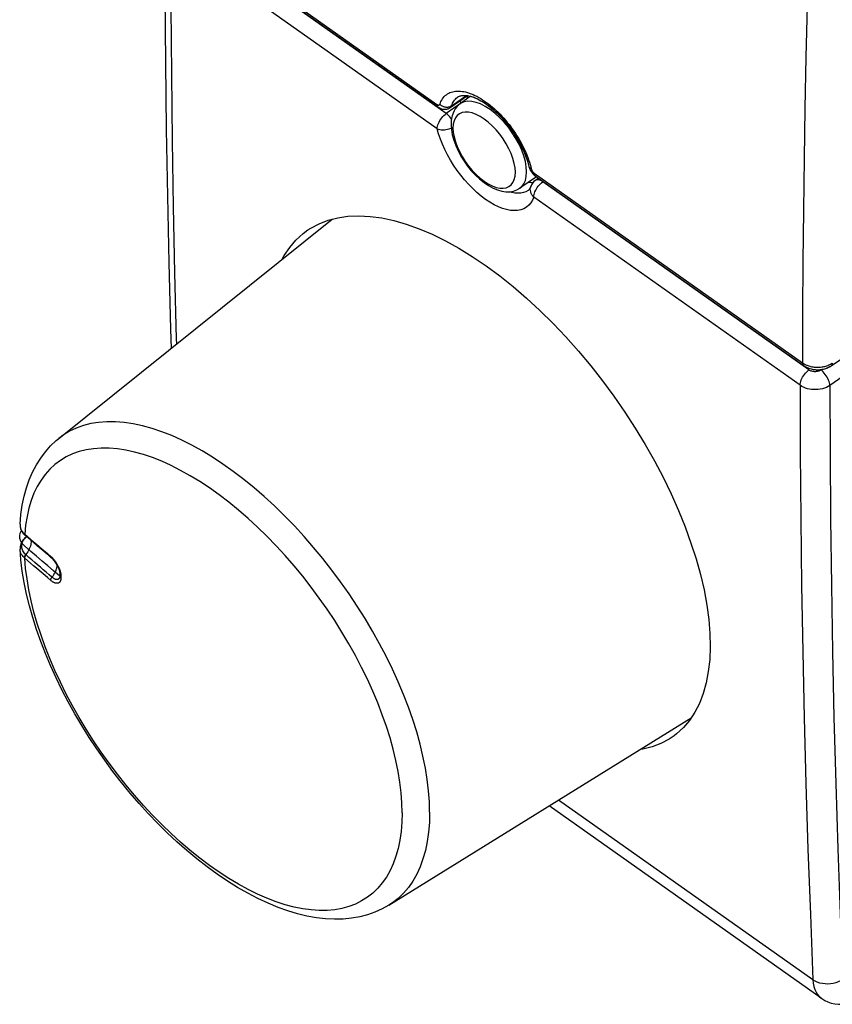
# Model space of a CAD drawing. Units: millimetres. Extents: x -27.4 to 27.4, y -32.2 to 32.2.
# Drawn here: x -27.4 to -8.3, y -32.2 to -9 of the extents above; entities that cross this region are included whole.
import ezdxf

# ---------------------------------------------------------------- set-up
doc = ezdxf.new("R2010")
doc.units = ezdxf.units.MM
doc.header["$LTSCALE"] = 16.335
doc.layers.get('0').update_dxf_attribs({"linetype": 'CONTINUOUS'})
for name, color, linetype in [('ASSI', 7, 'CONTINUOUS'), ('DRAFT', 7, 'CONTINUOUS'), ('RACCORDO', 7, 'CONTINUOUS')]:
    doc.layers.add(name, color=color, linetype=linetype)

msp = doc.modelspace()

# ---------------------------------------------------------------- linework, layer by layer
at = {"color": 7, "linetype": 'CONTINUOUS'}
for p, q in [((-17.251, -11.058), (-16.842, -10.776)), ((-26.469, -18.853), (-20.027, -13.686)), ((-27.381, -20.869), (-27.381, -20.869)), ((-27.267, -21.13), (-27.258, -21.138)), ((-27.267, -21.13), (-27.267, -21.13)), ((-27.227, -21.164), (-27.241, -21.175)), ((-27.381, -21.462), (-27.381, -21.462)), ((-11.356, -22.061), (-11.272, -22.423)), ((-18.694, -29.849), (-11.573, -25.433))]:
    msp.add_line(p, q, dxfattribs=at)
at = {"color": 250, "linetype": 'CONTINUOUS'}
for p, q in [((-27.279, -21.098), (-27.276, -21.101)), ((-27.276, -21.101), (-27.273, -21.104)), ((-27.273, -21.104), (-27.27, -21.107)), ((-27.27, -21.107), (-27.132, -21.226)), ((-27.26, -21.136), (-27.258, -21.138)), ((-27.24, -21.181), (-27.225, -21.168)), ((-27.223, -21.168), (-27.225, -21.168)), ((-27.132, -21.791), (-27.271, -21.67)), ((-26.417, -22.115), (-26.417, -22.119))]:
    msp.add_line(p, q, dxfattribs=at)
at = {"color": 7, "linetype": 'CONTINUOUS'}
for points in [[(-20.601, -13.941), (-20.535, -13.899), (-20.338, -13.794), (-20.126, -13.712), (-19.899, -13.654), (-19.658, -13.619), (-19.403, -13.608), (-19.138, -13.621), (-18.863, -13.658), (-18.577, -13.719), (-18.284, -13.803), (-17.983, -13.911), (-17.675, -14.042), (-17.362, -14.195), (-17.048, -14.37), (-16.729, -14.565), (-16.407, -14.783)], [(-21.204, -14.631), (-21.158, -14.542), (-21.03, -14.35), (-20.882, -14.178), (-20.717, -14.027), (-20.601, -13.941)], [(-16.407, -14.783), (-16.085, -15.021), (-15.767, -15.275), (-15.451, -15.547), (-15.138, -15.836), (-14.828, -16.142), (-14.525, -16.461), (-14.23, -16.793), (-13.941, -17.138), (-13.663, -17.493), (-13.394, -17.857), (-13.135, -18.231), (-12.89, -18.61), (-12.658, -18.993), (-12.439, -19.38), (-12.235, -19.768), (-12.047, -20.158), (-11.873, -20.549), (-11.717, -20.935), (-11.579, -21.316), (-11.458, -21.692), (-11.356, -22.061)], [(-27.381, -20.869), (-27.361, -20.645), (-27.329, -20.425), (-27.285, -20.215), (-27.229, -20.014), (-27.163, -19.824), (-27.085, -19.644), (-26.995, -19.474), (-26.895, -19.314), (-26.783, -19.165), (-26.661, -19.027), (-26.528, -18.902), (-26.47, -18.854)], [(-27.381, -20.869), (-27.382, -20.882), (-27.381, -20.912), (-27.376, -20.942), (-27.369, -20.971), (-27.359, -21), (-27.346, -21.028), (-27.33, -21.056), (-27.312, -21.082), (-27.29, -21.107), (-27.267, -21.13)], [(-27.279, -21.383), (-27.328, -21.331), (-27.364, -21.272), (-27.385, -21.209), (-27.39, -21.145), (-27.378, -21.083), (-27.35, -21.021)], [(-27.241, -21.175), (-27.268, -21.198), (-27.293, -21.223), (-27.315, -21.25), (-27.334, -21.278), (-27.35, -21.307), (-27.362, -21.337), (-27.372, -21.368), (-27.378, -21.399), (-27.381, -21.431), (-27.381, -21.461)], [(-26.647, -21.663), (-26.715, -21.605), (-26.784, -21.547), (-26.852, -21.488), (-26.92, -21.43), (-26.988, -21.372), (-27.055, -21.314), (-27.123, -21.255), (-27.19, -21.196), (-27.258, -21.138)], [(-18.693, -29.848), (-18.854, -29.938), (-19.022, -30.014), (-19.197, -30.076), (-19.381, -30.123), (-19.573, -30.157), (-19.771, -30.176), (-19.976, -30.18), (-20.187, -30.17), (-20.403, -30.145), (-20.623, -30.105), (-20.847, -30.051), (-21.074, -29.983), (-21.305, -29.9), (-21.54, -29.804), (-21.777, -29.693), (-22.016, -29.569), (-22.256, -29.431), (-22.498, -29.281), (-22.739, -29.118), (-22.978, -28.944), (-23.216, -28.759), (-23.452, -28.564), (-23.685, -28.359), (-23.914, -28.144), (-24.14, -27.921), (-24.361, -27.69), (-24.577, -27.452), (-24.788, -27.206), (-24.994, -26.955), (-25.194, -26.697), (-25.387, -26.434), (-25.574, -26.167), (-25.754, -25.895), (-25.926, -25.619), (-26.09, -25.34), (-26.247, -25.059), (-26.395, -24.775), (-26.534, -24.49), (-26.664, -24.205), (-26.784, -23.919), (-26.893, -23.636), (-26.993, -23.354), (-27.082, -23.073), (-27.16, -22.795), (-27.227, -22.519), (-27.283, -22.247), (-27.328, -21.978), (-27.361, -21.713), (-27.381, -21.462)], [(-26.453, -22.088), (-26.593, -21.971), (-26.728, -21.857), (-26.862, -21.743), (-26.995, -21.629), (-27.128, -21.514), (-27.279, -21.383)], [(-26.647, -21.663), (-26.642, -21.667), (-26.626, -21.681), (-26.61, -21.698), (-26.593, -21.717), (-26.576, -21.737), (-26.56, -21.758), (-26.544, -21.78), (-26.529, -21.803), (-26.515, -21.827), (-26.502, -21.852), (-26.49, -21.876), (-26.479, -21.9), (-26.47, -21.924), (-26.462, -21.946), (-26.455, -21.968), (-26.45, -21.989), (-26.446, -22.008), (-26.443, -22.026), (-26.442, -22.042), (-26.441, -22.058), (-26.44, -22.073)], [(-26.44, -22.074), (-26.44, -22.077), (-26.441, -22.092), (-26.442, -22.105), (-26.444, -22.115), (-26.445, -22.121)], [(-11.272, -22.423), (-11.207, -22.777), (-11.16, -23.119), (-11.134, -23.446), (-11.127, -23.761), (-11.139, -24.06), (-11.171, -24.345), (-11.222, -24.614), (-11.292, -24.864), (-11.381, -25.094), (-11.488, -25.305)], [(-11.488, -25.305), (-11.613, -25.495), (-11.757, -25.664), (-11.918, -25.812), (-11.974, -25.856)], [(-11.974, -25.856), (-12.095, -25.937), (-12.287, -26.039), (-12.495, -26.117), (-12.717, -26.172), (-12.777, -26.18)]]:
    msp.add_lwpolyline(points, dxfattribs=at)
at = {"color": 250, "linetype": 'CONTINUOUS'}
for points in [[(-17.735, -27.66), (-17.741, -27.411), (-17.76, -27.154), (-17.791, -26.889), (-17.835, -26.617), (-17.891, -26.339), (-17.959, -26.056), (-18.039, -25.768), (-18.131, -25.477), (-18.235, -25.182), (-18.35, -24.884), (-18.475, -24.586), (-18.612, -24.286), (-18.758, -23.986), (-18.915, -23.688), (-19.081, -23.39), (-19.256, -23.096), (-19.439, -22.804), (-19.631, -22.516), (-19.83, -22.233), (-20.036, -21.956), (-20.248, -21.684), (-20.467, -21.42), (-20.691, -21.163), (-20.92, -20.914), (-21.153, -20.674), (-21.389, -20.444), (-21.628, -20.224), (-21.87, -20.014), (-22.113, -19.816), (-22.358, -19.63), (-22.602, -19.456), (-22.847, -19.295), (-23.09, -19.147), (-23.332, -19.012), (-23.572, -18.892), (-23.809, -18.786), (-24.042, -18.694), (-24.272, -18.617), (-24.496, -18.555), (-24.716, -18.508), (-24.929, -18.477), (-25.137, -18.46), (-25.337, -18.46), (-25.53, -18.474), (-25.714, -18.504), (-25.89, -18.549), (-26.058, -18.61), (-26.216, -18.685), (-26.364, -18.775), (-26.469, -18.853)], [(-18.384, -27.672), (-18.39, -27.44), (-18.407, -27.2), (-18.436, -26.953), (-18.477, -26.7), (-18.529, -26.441), (-18.593, -26.177), (-18.668, -25.909), (-18.753, -25.637), (-18.85, -25.362), (-18.956, -25.085), (-19.073, -24.806), (-19.2, -24.527), (-19.337, -24.248), (-19.482, -23.969), (-19.637, -23.692), (-19.8, -23.417), (-19.971, -23.145), (-20.149, -22.877), (-20.334, -22.613), (-20.526, -22.354), (-20.724, -22.101), (-20.928, -21.854), (-21.137, -21.614), (-21.35, -21.382), (-21.567, -21.158), (-21.787, -20.943), (-22.01, -20.737), (-22.235, -20.542), (-22.462, -20.356), (-22.69, -20.182), (-22.918, -20.02), (-23.146, -19.869), (-23.373, -19.73), (-23.599, -19.604), (-23.822, -19.491), (-24.043, -19.391), (-24.261, -19.305), (-24.475, -19.233), (-24.685, -19.174), (-24.89, -19.13), (-25.089, -19.099), (-25.283, -19.083), (-25.47, -19.082), (-25.65, -19.094), (-25.823, -19.121), (-25.987, -19.162), (-26.144, -19.218), (-26.292, -19.287), (-26.43, -19.37), (-26.56, -19.467), (-26.679, -19.577), (-26.788, -19.699), (-26.887, -19.835), (-26.975, -19.983), (-27.053, -20.143), (-27.119, -20.315), (-27.174, -20.497), (-27.217, -20.69), (-27.249, -20.894), (-27.27, -21.107)], [(-27.381, -20.869), (-27.381, -20.9), (-27.377, -20.93), (-27.37, -20.96), (-27.359, -20.99), (-27.344, -21.018), (-27.326, -21.046), (-27.304, -21.073), (-27.279, -21.098)], [(-27.279, -21.098), (-27.279, -21.105), (-27.278, -21.112), (-27.275, -21.118), (-27.272, -21.123), (-27.269, -21.128)], [(-27.27, -21.107), (-27.269, -21.114), (-27.268, -21.12), (-27.266, -21.126), (-27.263, -21.131), (-27.26, -21.136)], [(-27.247, -21.59), (-27.267, -21.57), (-27.285, -21.549), (-27.3, -21.527), (-27.314, -21.504), (-27.325, -21.48), (-27.333, -21.456), (-27.339, -21.432), (-27.342, -21.408), (-27.343, -21.384), (-27.342, -21.36), (-27.338, -21.337), (-27.332, -21.315), (-27.325, -21.295), (-27.316, -21.275), (-27.305, -21.257), (-27.294, -21.24), (-27.282, -21.223)], [(-27.282, -21.223), (-27.268, -21.208), (-27.254, -21.194), (-27.24, -21.181)], [(-27.128, -21.251), (-27.125, -21.266), (-27.123, -21.294), (-27.125, -21.324), (-27.13, -21.355), (-27.138, -21.388), (-27.149, -21.421), (-27.163, -21.456), (-27.18, -21.49), (-27.2, -21.524), (-27.222, -21.557), (-27.247, -21.59)], [(-27.241, -21.175), (-27.236, -21.172), (-27.231, -21.17), (-27.225, -21.168)], [(-27.132, -21.226), (-27.064, -21.285), (-26.996, -21.344), (-26.928, -21.402), (-26.86, -21.46), (-26.793, -21.517), (-26.659, -21.631)], [(-27.279, -21.663), (-27.304, -21.637), (-27.326, -21.611), (-27.344, -21.583), (-27.359, -21.553), (-27.37, -21.523), (-27.377, -21.493), (-27.381, -21.462)], [(-27.279, -21.663), (-27.279, -21.656), (-27.278, -21.648), (-27.275, -21.64), (-27.272, -21.632), (-27.269, -21.623), (-27.264, -21.615), (-27.259, -21.606), (-27.253, -21.598), (-27.247, -21.59)], [(-27.271, -21.67), (-27.273, -21.669), (-27.275, -21.667), (-27.276, -21.666), (-27.278, -21.664), (-27.279, -21.663)], [(-27.27, -21.672), (-27.269, -21.664), (-27.268, -21.656), (-27.266, -21.648), (-27.263, -21.64), (-27.26, -21.631), (-27.255, -21.622), (-27.251, -21.614), (-27.245, -21.605), (-27.239, -21.597)], [(-18.384, -27.672), (-18.39, -27.896), (-18.407, -28.111), (-18.436, -28.317), (-18.477, -28.513), (-18.529, -28.698), (-18.593, -28.872), (-18.668, -29.035), (-18.753, -29.186), (-18.85, -29.324), (-18.956, -29.45), (-19.073, -29.563), (-19.2, -29.663), (-19.337, -29.75), (-19.482, -29.822), (-19.637, -29.881), (-19.8, -29.925), (-19.971, -29.956), (-20.149, -29.972), (-20.334, -29.973), (-20.526, -29.961), (-20.724, -29.934), (-20.928, -29.893), (-21.137, -29.838), (-21.35, -29.769), (-21.567, -29.686), (-21.787, -29.589), (-22.01, -29.479), (-22.235, -29.356), (-22.462, -29.221), (-22.69, -29.073), (-22.918, -28.913), (-23.146, -28.741), (-23.373, -28.559), (-23.599, -28.366), (-23.822, -28.162), (-24.043, -27.95), (-24.261, -27.728), (-24.475, -27.498), (-24.685, -27.26), (-24.89, -27.014), (-25.089, -26.763), (-25.283, -26.505), (-25.47, -26.242), (-25.65, -25.975), (-25.823, -25.704), (-25.987, -25.429), (-26.144, -25.153), (-26.292, -24.874), (-26.43, -24.595), (-26.56, -24.316), (-26.679, -24.037), (-26.788, -23.759), (-26.887, -23.484), (-26.975, -23.211), (-27.053, -22.942), (-27.119, -22.677), (-27.174, -22.416), (-27.217, -22.162), (-27.249, -21.913), (-27.27, -21.672)], [(-27.172, -21.656), (-27.24, -21.596), (-27.241, -21.595), (-27.243, -21.594), (-27.244, -21.592), (-27.245, -21.591), (-27.247, -21.59)], [(-26.629, -22.121), (-26.697, -22.064), (-26.765, -22.006), (-26.833, -21.947), (-26.901, -21.889), (-26.969, -21.831), (-27.037, -21.773), (-27.104, -21.714), (-27.172, -21.656)], [(-26.793, -22.083), (-26.928, -21.967), (-26.996, -21.909), (-27.064, -21.85), (-27.132, -21.791)], [(-26.659, -21.631), (-26.643, -21.645), (-26.628, -21.66)], [(-26.659, -21.631), (-26.659, -21.638), (-26.657, -21.645), (-26.656, -21.651), (-26.653, -21.656), (-26.649, -21.66), (-26.647, -21.663)], [(-26.628, -21.66), (-26.613, -21.675), (-26.599, -21.69)], [(-26.599, -21.69), (-26.586, -21.705), (-26.573, -21.721), (-26.562, -21.736), (-26.55, -21.751), (-26.54, -21.766), (-26.53, -21.781), (-26.521, -21.796), (-26.512, -21.81), (-26.504, -21.824), (-26.496, -21.838), (-26.489, -21.852), (-26.483, -21.865), (-26.476, -21.877), (-26.471, -21.89), (-26.466, -21.902), (-26.461, -21.913), (-26.456, -21.924), (-26.452, -21.935), (-26.448, -21.946), (-26.445, -21.956), (-26.442, -21.966), (-26.439, -21.975), (-26.436, -21.984), (-26.434, -21.993), (-26.432, -22.001), (-26.43, -22.009), (-26.428, -22.017)], [(-26.511, -21.835), (-26.511, -21.835), (-26.512, -21.85), (-26.514, -21.866), (-26.517, -21.882), (-26.52, -21.898), (-26.525, -21.915), (-26.53, -21.932), (-26.535, -21.949), (-26.542, -21.966), (-26.549, -21.984), (-26.557, -22.001), (-26.565, -22.018), (-26.574, -22.036), (-26.584, -22.053), (-26.594, -22.071), (-26.605, -22.088), (-26.617, -22.105), (-26.629, -22.121)], [(-26.428, -22.017), (-26.426, -22.024), (-26.425, -22.031), (-26.424, -22.038), (-26.423, -22.045), (-26.422, -22.051), (-26.421, -22.057), (-26.42, -22.063)], [(-26.659, -22.196), (-26.726, -22.14), (-26.793, -22.083)], [(-26.659, -22.196), (-26.659, -22.189), (-26.657, -22.181), (-26.656, -22.173), (-26.653, -22.164), (-26.649, -22.156), (-26.645, -22.147), (-26.64, -22.138), (-26.635, -22.13), (-26.629, -22.121)], [(-26.418, -22.146), (-26.418, -22.15), (-26.418, -22.154), (-26.419, -22.158), (-26.419, -22.162), (-26.42, -22.166), (-26.42, -22.169), (-26.421, -22.173), (-26.421, -22.177), (-26.422, -22.18), (-26.423, -22.184), (-26.424, -22.187), (-26.425, -22.191), (-26.425, -22.194), (-26.427, -22.197), (-26.428, -22.201), (-26.429, -22.204), (-26.43, -22.208), (-26.432, -22.211), (-26.433, -22.215), (-26.435, -22.219), (-26.437, -22.222), (-26.439, -22.226), (-26.441, -22.229), (-26.444, -22.233), (-26.446, -22.236), (-26.449, -22.239), (-26.452, -22.242), (-26.455, -22.246), (-26.459, -22.248), (-26.463, -22.251), (-26.467, -22.254), (-26.471, -22.256), (-26.476, -22.259), (-26.481, -22.261), (-26.486, -22.262), (-26.492, -22.264), (-26.498, -22.265), (-26.504, -22.266), (-26.511, -22.266), (-26.518, -22.266), (-26.526, -22.265), (-26.534, -22.264), (-26.543, -22.262), (-26.552, -22.26), (-26.561, -22.256), (-26.572, -22.252), (-26.582, -22.248), (-26.594, -22.242), (-26.606, -22.235), (-26.618, -22.227), (-26.631, -22.218), (-26.645, -22.208), (-26.659, -22.196)], [(-26.445, -22.121), (-26.446, -22.122), (-26.447, -22.125), (-26.448, -22.128), (-26.449, -22.131), (-26.45, -22.134), (-26.451, -22.137), (-26.453, -22.139), (-26.454, -22.142), (-26.456, -22.145), (-26.458, -22.148), (-26.46, -22.151), (-26.462, -22.154), (-26.464, -22.156), (-26.466, -22.159), (-26.469, -22.161), (-26.472, -22.164), (-26.475, -22.166), (-26.478, -22.168), (-26.481, -22.17), (-26.485, -22.172), (-26.489, -22.173), (-26.493, -22.174), (-26.497, -22.176), (-26.502, -22.176), (-26.507, -22.177), (-26.512, -22.177), (-26.518, -22.177), (-26.524, -22.176), (-26.53, -22.175), (-26.537, -22.174), (-26.544, -22.172), (-26.552, -22.169), (-26.56, -22.166), (-26.569, -22.162), (-26.577, -22.158), (-26.587, -22.152), (-26.597, -22.146), (-26.607, -22.139), (-26.617, -22.131), (-26.629, -22.121)], [(-26.42, -22.063), (-26.419, -22.068), (-26.419, -22.073), (-26.418, -22.078), (-26.418, -22.083), (-26.418, -22.087), (-26.417, -22.092), (-26.417, -22.096), (-26.417, -22.1), (-26.417, -22.104), (-26.417, -22.108), (-26.417, -22.111), (-26.417, -22.115)], [(-26.417, -22.119), (-26.417, -22.123), (-26.417, -22.127), (-26.417, -22.131), (-26.417, -22.134), (-26.417, -22.138), (-26.417, -22.142), (-26.418, -22.146)], [(-17.735, -27.66), (-17.741, -27.9), (-17.76, -28.131), (-17.791, -28.352), (-17.835, -28.561), (-17.891, -28.76), (-17.959, -28.947), (-18.039, -29.121), (-18.131, -29.283), (-18.235, -29.431), (-18.35, -29.566), (-18.475, -29.688), (-18.612, -29.794), (-18.693, -29.848)]]:
    msp.add_lwpolyline(points, dxfattribs=at)
at = {"layer": 'ASSI', "color": 250, "linetype": 'CONTINUOUS'}
for p, q in [((-23.885, -6.512), (-17.563, -10.982)), ((-17.219, -11.013), (-16.869, -10.772)), ((-17.074, -10.811), (-17.071, -10.809)), ((-17.23, -11.02), (-17.219, -11.013)), ((-17.219, -11.013), (-17.207, -10.983)), ((-8.896, -11.076), (-8.915, -12.257)), ((-8.915, -12.257), (-8.931, -13.482)), ((-15.369, -12.395), (-15.354, -12.449)), ((-15.354, -12.449), (-15.341, -12.501)), ((-15.273, -12.601), (-8.952, -17.071)), ((-8.893, -17.107), (-8.871, -17.117)), ((-8.29, -17.101), (-8.27, -17.09)), ((-8.27, -17.09), (-8.251, -17.077))]:
    msp.add_line(p, q, dxfattribs=at)
at = {"layer": 'ASSI', "color": 7, "linetype": 'CONTINUOUS'}
for p, q in [((-23.859, -6.575), (-17.537, -11.045)), ((-17.251, -11.058), (-16.842, -10.776)), ((-15.262, -12.654), (-15.247, -12.665)), ((-15.247, -12.665), (-8.926, -17.135)), ((-8.278, -17.142), (-4.53, -14.615)), ((-8.926, -17.135), (-8.926, -17.135)), ((-8.304, -17.158), (-8.278, -17.142))]:
    msp.add_line(p, q, dxfattribs=at)
at = {"layer": 'ASSI', "color": 250, "linetype": 'CONTINUOUS'}
for points in [[(-8.846, -8.659), (-8.873, -9.869), (-8.896, -11.076)], [(-17.495, -10.978), (-17.482, -10.944), (-17.467, -10.911), (-17.451, -10.881), (-17.432, -10.851), (-17.412, -10.824), (-17.39, -10.799), (-17.366, -10.776), (-17.341, -10.755), (-17.314, -10.736), (-17.285, -10.72), (-17.255, -10.705), (-17.224, -10.693), (-17.191, -10.684), (-17.157, -10.676), (-17.122, -10.671), (-17.085, -10.669), (-17.048, -10.668), (-17.009, -10.67), (-16.969, -10.675), (-16.928, -10.681), (-16.887, -10.69), (-16.845, -10.702), (-16.801, -10.715)], [(-17.207, -10.983), (-17.194, -10.955), (-17.18, -10.928), (-17.164, -10.903), (-17.146, -10.879), (-17.127, -10.857), (-17.106, -10.837), (-17.084, -10.818), (-17.074, -10.811)], [(-16.801, -10.715), (-16.758, -10.731), (-16.713, -10.749)], [(-16.713, -10.749), (-16.668, -10.77), (-16.623, -10.792), (-16.578, -10.817), (-16.532, -10.843), (-16.486, -10.872), (-16.44, -10.903), (-16.393, -10.935), (-16.347, -10.97), (-16.301, -11.006), (-16.255, -11.044), (-16.21, -11.084), (-16.165, -11.126), (-16.12, -11.169), (-16.076, -11.213), (-16.032, -11.259), (-15.989, -11.307), (-15.947, -11.355), (-15.905, -11.405), (-15.865, -11.456), (-15.825, -11.507), (-15.787, -11.56), (-15.749, -11.613), (-15.713, -11.667), (-15.678, -11.722), (-15.644, -11.778), (-15.611, -11.834), (-15.58, -11.89), (-15.55, -11.947), (-15.521, -12.004), (-15.495, -12.06), (-15.469, -12.117), (-15.446, -12.174), (-15.424, -12.23), (-15.404, -12.286), (-15.385, -12.341), (-15.369, -12.395)], [(-17.563, -10.982), (-17.563, -10.992), (-17.562, -11.002), (-17.56, -11.011), (-17.557, -11.019), (-17.554, -11.027), (-17.549, -11.033), (-17.545, -11.039), (-17.539, -11.044), (-17.537, -11.045)], [(-17.563, -10.982), (-17.559, -10.985), (-17.556, -10.987), (-17.552, -10.989), (-17.548, -10.991), (-17.544, -10.993), (-17.541, -10.994), (-17.537, -10.995), (-17.534, -10.996), (-17.53, -10.997), (-17.527, -10.998), (-17.524, -10.998), (-17.52, -10.998), (-17.517, -10.997), (-17.515, -10.997), (-17.512, -10.996)], [(-17.512, -10.996), (-17.509, -10.995), (-17.507, -10.994), (-17.505, -10.992), (-17.503, -10.99), (-17.501, -10.988), (-17.499, -10.986), (-17.497, -10.984), (-17.496, -10.981), (-17.495, -10.978)], [(-17.495, -10.978), (-17.485, -10.988), (-17.473, -10.997), (-17.461, -11.005), (-17.449, -11.013)], [(-17.449, -11.013), (-17.436, -11.02), (-17.422, -11.026), (-17.408, -11.032), (-17.394, -11.036), (-17.38, -11.04), (-17.365, -11.043), (-17.351, -11.045)], [(-17.351, -11.045), (-17.336, -11.045), (-17.322, -11.045), (-17.307, -11.045), (-17.293, -11.043), (-17.28, -11.04), (-17.266, -11.036), (-17.253, -11.032), (-17.241, -11.026), (-17.23, -11.02)], [(-17.251, -11.058), (-17.248, -11.055), (-17.241, -11.05), (-17.236, -11.044), (-17.231, -11.037), (-17.226, -11.03), (-17.222, -11.022), (-17.219, -11.013)], [(-15.341, -12.501), (-15.351, -12.497), (-15.36, -12.491), (-15.368, -12.486), (-15.375, -12.48), (-15.381, -12.473), (-15.386, -12.466), (-15.39, -12.459), (-15.393, -12.451)], [(-15.341, -12.501), (-15.34, -12.506), (-15.339, -12.51), (-15.337, -12.515), (-15.335, -12.519), (-15.334, -12.524), (-15.332, -12.529), (-15.329, -12.534), (-15.327, -12.538), (-15.324, -12.543), (-15.322, -12.548), (-15.319, -12.552), (-15.316, -12.557), (-15.313, -12.561), (-15.309, -12.565), (-15.306, -12.57), (-15.303, -12.574), (-15.299, -12.578), (-15.296, -12.582), (-15.292, -12.585), (-15.288, -12.589), (-15.284, -12.592), (-15.281, -12.596), (-15.277, -12.599), (-15.273, -12.601)], [(-15.273, -12.601), (-15.273, -12.612), (-15.271, -12.621), (-15.27, -12.63), (-15.267, -12.638), (-15.263, -12.646), (-15.259, -12.653), (-15.254, -12.659), (-15.249, -12.664), (-15.247, -12.665)], [(-8.931, -13.482), (-8.942, -14.681), (-8.949, -15.878), (-8.952, -17.071)], [(-8.952, -17.071), (-8.933, -17.084), (-8.913, -17.096), (-8.893, -17.107)], [(-8.952, -17.071), (-8.951, -17.081), (-8.95, -17.091), (-8.948, -17.1), (-8.945, -17.108), (-8.942, -17.116), (-8.938, -17.123), (-8.933, -17.128), (-8.927, -17.133), (-8.926, -17.135)], [(-8.871, -17.117), (-8.849, -17.127), (-8.827, -17.136)], [(-8.827, -17.136), (-8.803, -17.144), (-8.779, -17.151), (-8.755, -17.157), (-8.73, -17.162), (-8.705, -17.167), (-8.68, -17.17), (-8.654, -17.173), (-8.628, -17.175), (-8.602, -17.175), (-8.577, -17.175), (-8.551, -17.174), (-8.525, -17.172), (-8.5, -17.169), (-8.474, -17.165), (-8.449, -17.16), (-8.425, -17.154), (-8.401, -17.147), (-8.377, -17.14)], [(-8.377, -17.14), (-8.354, -17.131), (-8.332, -17.122)], [(-8.332, -17.122), (-8.311, -17.112), (-8.29, -17.101)], [(-8.251, -17.077), (-8.251, -17.088), (-8.253, -17.098), (-8.255, -17.107), (-8.257, -17.115), (-8.261, -17.122), (-8.265, -17.129), (-8.27, -17.135), (-8.276, -17.14), (-8.278, -17.142)]]:
    msp.add_lwpolyline(points, dxfattribs=at)
at = {"layer": 'ASSI', "color": 7, "linetype": 'CONTINUOUS'}
for points in [[(-17.074, -10.811), (-17.054, -10.798), (-17.019, -10.783), (-16.979, -10.773), (-16.932, -10.769), (-16.877, -10.771), (-16.816, -10.78), (-16.749, -10.797), (-16.678, -10.822), (-16.604, -10.855), (-16.526, -10.896), (-16.446, -10.945), (-16.364, -11.002), (-16.281, -11.066), (-16.197, -11.138), (-16.114, -11.217), (-16.032, -11.302), (-15.952, -11.392), (-15.874, -11.488), (-15.801, -11.587), (-15.731, -11.689), (-15.666, -11.794), (-15.607, -11.9), (-15.553, -12.005), (-15.505, -12.111), (-15.465, -12.214), (-15.43, -12.315), (-15.403, -12.412), (-15.395, -12.446)], [(-17.537, -11.045), (-17.511, -11.062), (-17.482, -11.076), (-17.452, -11.087), (-17.421, -11.095), (-17.39, -11.098), (-17.358, -11.097), (-17.327, -11.092), (-17.298, -11.083), (-17.27, -11.07), (-17.251, -11.058)], [(-15.395, -12.446), (-15.388, -12.471), (-15.377, -12.502), (-15.363, -12.531), (-15.346, -12.559), (-15.328, -12.586), (-15.307, -12.611), (-15.285, -12.633), (-15.262, -12.654)], [(-8.926, -17.135), (-8.906, -17.148), (-8.859, -17.174), (-8.807, -17.197), (-8.752, -17.214), (-8.696, -17.226), (-8.637, -17.233), (-8.578, -17.234), (-8.519, -17.229), (-8.461, -17.219), (-8.406, -17.204), (-8.353, -17.183), (-8.304, -17.158)]]:
    msp.add_lwpolyline(points, dxfattribs=at)
at = {"layer": 'DRAFT', "color": 7, "linetype": 'CONTINUOUS'}
for p, q in [((-16.77, -10.792), (-17.017, -10.97)), ((-15.217, -12.686), (-15.611, -12.958))]:
    msp.add_line(p, q, dxfattribs=at)
at = {"layer": 'RACCORDO', "color": 250, "linetype": 'CONTINUOUS'}
for p, q in [((-23.885, -6.512), (-17.563, -10.982)), ((-17.345, -11.197), (-23.616, -6.763)), ((-17.555, -11.558), (-23.826, -7.124)), ((-17.219, -11.013), (-16.869, -10.772)), ((-17.084, -10.818), (-17.073, -10.811)), ((-16.801, -10.715), (-16.758, -10.731)), ((-16.798, -10.784), (-16.797, -10.811)), ((-16.987, -10.944), (-17.345, -11.197)), ((-8.896, -11.076), (-8.915, -12.257)), ((-17.238, -11.546), (-17.224, -11.54)), ((-8.915, -12.257), (-8.931, -13.482)), ((-15.393, -12.451), (-15.395, -12.446)), ((-15.369, -12.395), (-15.354, -12.449)), ((-15.354, -12.449), (-15.341, -12.501)), ((-15.273, -12.601), (-8.952, -17.071)), ((-15.249, -12.663), (-15.247, -12.665)), ((-15.388, -12.804), (-15.344, -12.819)), ((-15.071, -12.805), (-15.06, -12.797)), ((-8.8, -17.239), (-15.071, -12.805)), ((-9.01, -17.6), (-15.281, -13.166)), ((-3.627, -14.366), (-8.309, -17.603)), ((-8.27, -17.09), (-8.251, -17.077)), ((-8.499, -17.226), (-8.519, -17.24)), ((-8.706, -31.608), (-14.698, -27.371))]:
    msp.add_line(p, q, dxfattribs=at)
at = {"layer": 'RACCORDO', "color": 7, "linetype": 'CONTINUOUS'}
for p, q in [((-23.859, -6.575), (-17.537, -11.045)), ((-17.072, -10.81), (-17.069, -10.808)), ((-17.072, -10.81), (-17.071, -10.809)), ((-16.851, -10.782), (-16.848, -10.834)), ((-16.848, -10.834), (-16.846, -10.846)), ((-17.251, -11.058), (-17.251, -11.058)), ((-16.987, -10.944), (-17.036, -10.91)), ((-15.403, -12.413), (-15.395, -12.446)), ((-15.395, -12.446), (-15.39, -12.463)), ((-15.17, -12.719), (-15.245, -12.773)), ((-15.351, -12.916), (-15.351, -12.915)), ((-15.412, -13.007), (-15.413, -13.008)), ((-8.278, -17.142), (-4.53, -14.615)), ((-8.926, -17.135), (-8.918, -17.14)), ((-8.51, -32.042), (-14.92, -27.509))]:
    msp.add_line(p, q, dxfattribs=at)
for points in [[(-23.972, -6.874), (-23.968, -8.41), (-23.956, -9.994), (-23.937, -11.573), (-23.911, -13.147), (-23.878, -14.716), (-23.838, -16.279), (-23.825, -16.733)], [(-17.069, -10.808), (-17.053, -10.798), (-17.035, -10.789), (-17.016, -10.782)], [(-17.016, -10.782), (-16.996, -10.777), (-16.974, -10.773), (-16.951, -10.77), (-16.927, -10.769), (-16.901, -10.769), (-16.874, -10.771), (-16.846, -10.775), (-16.816, -10.78), (-16.785, -10.787), (-16.753, -10.796), (-16.721, -10.806), (-16.687, -10.819), (-16.652, -10.833), (-16.616, -10.849), (-16.58, -10.867), (-16.543, -10.887), (-16.505, -10.908), (-16.466, -10.932), (-16.427, -10.957), (-16.388, -10.984), (-16.348, -11.013), (-16.308, -11.044), (-16.268, -11.076), (-16.228, -11.11), (-16.188, -11.146), (-16.148, -11.183), (-16.108, -11.222), (-16.069, -11.262), (-16.03, -11.303), (-15.992, -11.346), (-15.954, -11.39), (-15.916, -11.435), (-15.88, -11.48), (-15.844, -11.527), (-15.809, -11.575), (-15.775, -11.623), (-15.742, -11.672), (-15.71, -11.722), (-15.679, -11.772), (-15.65, -11.822), (-15.621, -11.872), (-15.594, -11.923), (-15.568, -11.974), (-15.544, -12.024), (-15.521, -12.075), (-15.5, -12.125), (-15.48, -12.174), (-15.461, -12.224), (-15.444, -12.272), (-15.429, -12.32), (-15.415, -12.367), (-15.403, -12.413)], [(-17.537, -11.045), (-17.534, -11.048), (-17.518, -11.058)], [(-17.518, -11.058), (-17.502, -11.067), (-17.486, -11.075), (-17.47, -11.081), (-17.454, -11.087), (-17.438, -11.091), (-17.422, -11.094), (-17.406, -11.097), (-17.39, -11.098), (-17.375, -11.098), (-17.359, -11.097), (-17.344, -11.095), (-17.329, -11.092), (-17.314, -11.088), (-17.3, -11.083), (-17.286, -11.078), (-17.272, -11.071), (-17.259, -11.063), (-17.251, -11.058)], [(-17.13, -11.087), (-17.16, -11.137), (-17.184, -11.191), (-17.204, -11.25), (-17.218, -11.314), (-17.227, -11.381), (-17.23, -11.453)], [(-17.017, -10.97), (-17.058, -11.004), (-17.096, -11.043), (-17.13, -11.087)], [(-17.23, -11.453), (-17.222, -11.573), (-17.201, -11.697), (-17.167, -11.823), (-17.121, -11.95), (-17.064, -12.076), (-16.998, -12.2), (-16.924, -12.32), (-16.842, -12.435), (-16.753, -12.544), (-16.658, -12.646), (-16.558, -12.74), (-16.454, -12.823), (-16.348, -12.896), (-16.24, -12.955), (-16.135, -12.999), (-16.034, -13.027), (-15.938, -13.041), (-15.846, -13.041), (-15.761, -13.026), (-15.682, -12.998), (-15.611, -12.958)], [(-15.39, -12.463), (-15.385, -12.478), (-15.38, -12.494), (-15.373, -12.509), (-15.366, -12.524), (-15.359, -12.539), (-15.35, -12.553), (-15.341, -12.567), (-15.331, -12.581), (-15.321, -12.594), (-15.31, -12.607), (-15.299, -12.619), (-15.287, -12.631), (-15.275, -12.643), (-15.263, -12.653)], [(-15.263, -12.653), (-15.249, -12.663), (-8.926, -17.135)], [(-15.351, -12.915), (-15.36, -12.938), (-15.371, -12.959), (-15.381, -12.975), (-15.392, -12.989), (-15.403, -13), (-15.413, -13.008)], [(-15.399, -12.812), (-15.365, -12.818), (-15.297, -12.822)], [(-8.918, -17.14), (-8.897, -17.154), (-8.874, -17.166), (-8.851, -17.178), (-8.827, -17.189), (-8.803, -17.198), (-8.777, -17.207), (-8.752, -17.214), (-8.725, -17.22), (-8.699, -17.226), (-8.672, -17.229), (-8.645, -17.232), (-8.617, -17.234), (-8.59, -17.234), (-8.563, -17.233), (-8.536, -17.231), (-8.509, -17.228), (-8.482, -17.223), (-8.455, -17.218), (-8.429, -17.211), (-8.404, -17.203), (-8.379, -17.194), (-8.355, -17.184), (-8.331, -17.173), (-8.309, -17.161)], [(-8.309, -17.161), (-8.287, -17.147), (-8.278, -17.142)], [(-8.511, -32.041), (-8.498, -32.05), (-8.429, -32.091), (-8.354, -32.126), (-8.274, -32.154), (-8.19, -32.173), (-8.103, -32.183), (-8.013, -32.184), (-7.922, -32.177), (-7.829, -32.16), (-7.734, -32.135), (-7.639, -32.1), (-7.543, -32.057), (-7.447, -32.004), (-7.404, -31.978)]]:
    msp.add_lwpolyline(points, dxfattribs=at)
at = {"layer": 'RACCORDO', "color": 250, "linetype": 'CONTINUOUS'}
for points in [[(-23.689, -16.624), (-23.693, -16.505), (-23.732, -14.954), (-23.765, -13.399), (-23.791, -11.838), (-23.809, -10.272), (-23.821, -8.7), (-23.826, -7.124)], [(-8.846, -8.659), (-8.873, -9.869), (-8.896, -11.076)], [(-17.495, -10.978), (-17.482, -10.944), (-17.467, -10.911), (-17.451, -10.881), (-17.432, -10.851), (-17.412, -10.824), (-17.39, -10.799), (-17.366, -10.776), (-17.341, -10.755), (-17.314, -10.736), (-17.285, -10.72), (-17.255, -10.705), (-17.224, -10.693), (-17.191, -10.684), (-17.157, -10.676), (-17.122, -10.671), (-17.085, -10.669), (-17.048, -10.668), (-17.009, -10.67), (-16.969, -10.675), (-16.928, -10.681), (-16.887, -10.69), (-16.845, -10.702), (-16.801, -10.715)], [(-17.219, -11.013), (-17.207, -10.983), (-17.194, -10.955), (-17.18, -10.928), (-17.164, -10.903), (-17.146, -10.879), (-17.127, -10.857), (-17.106, -10.837), (-17.084, -10.818)], [(-16.758, -10.731), (-16.713, -10.749), (-16.668, -10.77), (-16.623, -10.792), (-16.578, -10.817), (-16.532, -10.843), (-16.486, -10.872), (-16.44, -10.903), (-16.393, -10.935), (-16.347, -10.97), (-16.301, -11.006), (-16.255, -11.044), (-16.21, -11.084), (-16.165, -11.126), (-16.12, -11.169), (-16.076, -11.213), (-16.032, -11.259), (-15.989, -11.307), (-15.947, -11.355), (-15.905, -11.405), (-15.865, -11.456), (-15.825, -11.507), (-15.787, -11.56), (-15.749, -11.613), (-15.713, -11.667), (-15.678, -11.722), (-15.644, -11.778), (-15.611, -11.834), (-15.58, -11.89), (-15.55, -11.947), (-15.521, -12.004), (-15.495, -12.06), (-15.469, -12.117), (-15.446, -12.174), (-15.424, -12.23), (-15.404, -12.286), (-15.385, -12.341), (-15.369, -12.395)], [(-17.563, -10.982), (-17.559, -10.985), (-17.556, -10.987), (-17.552, -10.989), (-17.548, -10.991), (-17.544, -10.993), (-17.541, -10.994), (-17.537, -10.995), (-17.534, -10.996), (-17.53, -10.997), (-17.527, -10.998), (-17.524, -10.998), (-17.52, -10.998), (-17.517, -10.997), (-17.515, -10.997), (-17.512, -10.996), (-17.509, -10.995), (-17.507, -10.994), (-17.505, -10.992), (-17.503, -10.99), (-17.501, -10.988), (-17.499, -10.986), (-17.497, -10.984), (-17.496, -10.981), (-17.495, -10.978)], [(-17.563, -10.982), (-17.563, -10.992), (-17.562, -11.002), (-17.56, -11.011), (-17.557, -11.019), (-17.554, -11.027), (-17.549, -11.033), (-17.545, -11.039), (-17.539, -11.044), (-17.537, -11.045)], [(-17.495, -10.978), (-17.485, -10.988), (-17.473, -10.997), (-17.461, -11.005), (-17.449, -11.013), (-17.436, -11.02), (-17.422, -11.026), (-17.408, -11.032), (-17.394, -11.036), (-17.38, -11.04), (-17.365, -11.043), (-17.351, -11.045), (-17.336, -11.045), (-17.322, -11.045), (-17.307, -11.045), (-17.293, -11.043), (-17.28, -11.04), (-17.266, -11.036), (-17.253, -11.032), (-17.241, -11.026), (-17.23, -11.02), (-17.219, -11.013)], [(-17.251, -11.058), (-17.248, -11.055), (-17.241, -11.05), (-17.236, -11.044), (-17.231, -11.037), (-17.226, -11.03), (-17.222, -11.022), (-17.219, -11.013)], [(-15.45, -12.571), (-15.458, -12.453), (-15.48, -12.327), (-15.516, -12.195), (-15.566, -12.059), (-15.628, -11.921), (-15.702, -11.784), (-15.787, -11.65), (-15.881, -11.521), (-15.982, -11.4), (-16.088, -11.288), (-16.199, -11.188), (-16.311, -11.101), (-16.424, -11.029), (-16.534, -10.973), (-16.641, -10.934), (-16.742, -10.912), (-16.835, -10.909), (-16.92, -10.923), (-16.994, -10.955), (-17.017, -10.97)], [(-17.555, -11.558), (-17.554, -11.529), (-17.548, -11.498), (-17.539, -11.466), (-17.527, -11.432), (-17.512, -11.398), (-17.493, -11.364), (-17.473, -11.331), (-17.45, -11.3), (-17.425, -11.27), (-17.399, -11.243), (-17.372, -11.218), (-17.345, -11.197)], [(-17.22, -11.328), (-17.237, -11.304), (-17.257, -11.279), (-17.278, -11.256), (-17.3, -11.234), (-17.322, -11.215), (-17.345, -11.197)], [(-16.732, -11.184), (-16.818, -11.165), (-16.898, -11.162), (-16.97, -11.175), (-17.033, -11.202), (-17.087, -11.244), (-17.129, -11.3), (-17.16, -11.369)], [(-15.716, -12.58), (-15.723, -12.48), (-15.741, -12.372), (-15.772, -12.26), (-15.815, -12.143), (-15.868, -12.026), (-15.932, -11.909), (-16.004, -11.794), (-16.084, -11.685), (-16.17, -11.581), (-16.261, -11.486), (-16.355, -11.401), (-16.451, -11.327), (-16.547, -11.265), (-16.641, -11.217), (-16.732, -11.184)], [(-17.555, -11.558), (-17.527, -11.569), (-17.496, -11.576), (-17.462, -11.58), (-17.426, -11.581), (-17.388, -11.58), (-17.35, -11.575), (-17.312, -11.568), (-17.274, -11.558), (-17.238, -11.546)], [(-15.281, -13.166), (-15.313, -13.24), (-15.353, -13.305), (-15.4, -13.36), (-15.455, -13.405), (-15.518, -13.442), (-15.588, -13.467), (-15.663, -13.482), (-15.745, -13.486), (-15.831, -13.479), (-15.921, -13.461), (-16.016, -13.433), (-16.113, -13.395), (-16.212, -13.346), (-16.314, -13.288), (-16.415, -13.22), (-16.517, -13.144), (-16.619, -13.059), (-16.718, -12.967), (-16.815, -12.869), (-16.91, -12.763), (-17.001, -12.653), (-17.087, -12.538), (-17.169, -12.418), (-17.245, -12.297), (-17.315, -12.173), (-17.378, -12.047), (-17.434, -11.923), (-17.482, -11.8), (-17.523, -11.679), (-17.555, -11.558)], [(-17.16, -11.369), (-17.179, -11.45), (-17.185, -11.542)], [(-17.185, -11.542), (-17.179, -11.642), (-17.16, -11.749), (-17.129, -11.862), (-17.087, -11.978), (-17.033, -12.096), (-16.97, -12.213), (-16.898, -12.327), (-16.818, -12.437), (-16.732, -12.541), (-16.641, -12.636), (-16.547, -12.721), (-16.451, -12.795), (-16.355, -12.857), (-16.261, -12.904), (-16.17, -12.938), (-16.084, -12.956), (-16.004, -12.959), (-15.932, -12.947), (-15.868, -12.92), (-15.815, -12.878), (-15.772, -12.821), (-15.741, -12.752), (-15.723, -12.671), (-15.716, -12.58)], [(-15.341, -12.501), (-15.351, -12.497), (-15.36, -12.491), (-15.368, -12.486), (-15.375, -12.48), (-15.381, -12.473), (-15.386, -12.466), (-15.39, -12.459), (-15.393, -12.451)], [(-15.341, -12.501), (-15.34, -12.506), (-15.339, -12.51), (-15.337, -12.515), (-15.335, -12.519), (-15.334, -12.524), (-15.332, -12.529), (-15.329, -12.534), (-15.327, -12.538), (-15.324, -12.543), (-15.322, -12.548), (-15.319, -12.552), (-15.316, -12.557), (-15.313, -12.561), (-15.309, -12.565), (-15.306, -12.57), (-15.303, -12.574), (-15.299, -12.578), (-15.296, -12.582), (-15.292, -12.585), (-15.288, -12.589), (-15.284, -12.592), (-15.281, -12.596), (-15.277, -12.599), (-15.273, -12.601)], [(-15.611, -12.958), (-15.566, -12.92), (-15.516, -12.854), (-15.48, -12.773), (-15.458, -12.678), (-15.45, -12.571)], [(-15.273, -12.601), (-15.273, -12.612), (-15.271, -12.621), (-15.27, -12.63), (-15.267, -12.638), (-15.263, -12.646), (-15.259, -12.653), (-15.254, -12.659), (-15.249, -12.663)], [(-15.071, -12.805), (-15.094, -12.79), (-15.116, -12.778), (-15.138, -12.769), (-15.16, -12.762), (-15.18, -12.759), (-15.199, -12.758), (-15.216, -12.76), (-15.232, -12.766), (-15.245, -12.773)], [(-15.281, -13.166), (-15.306, -13.139), (-15.326, -13.11), (-15.343, -13.078), (-15.354, -13.046), (-15.361, -13.013), (-15.363, -12.98), (-15.36, -12.948), (-15.351, -12.916)], [(-15.281, -13.166), (-15.279, -13.137), (-15.274, -13.106), (-15.265, -13.074), (-15.253, -13.04), (-15.237, -13.006), (-15.219, -12.973), (-15.198, -12.94), (-15.175, -12.908), (-15.15, -12.878), (-15.125, -12.851), (-15.098, -12.827), (-15.071, -12.805)], [(-15.413, -13.008), (-15.469, -13.041), (-15.526, -13.061), (-15.588, -13.074), (-15.655, -13.077), (-15.726, -13.071), (-15.8, -13.057), (-15.853, -13.041)], [(-8.931, -13.482), (-8.942, -14.681), (-8.949, -15.878), (-8.952, -17.071)], [(-8.952, -17.071), (-8.933, -17.084), (-8.913, -17.096), (-8.893, -17.107), (-8.871, -17.117)], [(-8.952, -17.071), (-8.951, -17.081), (-8.95, -17.091), (-8.948, -17.1), (-8.945, -17.108), (-8.942, -17.116), (-8.938, -17.123), (-8.933, -17.128), (-8.927, -17.133), (-8.926, -17.135)], [(-8.871, -17.117), (-8.849, -17.127), (-8.827, -17.136), (-8.803, -17.144), (-8.779, -17.151), (-8.755, -17.157), (-8.73, -17.162), (-8.705, -17.167), (-8.68, -17.17), (-8.654, -17.173), (-8.628, -17.175), (-8.602, -17.175), (-8.577, -17.175), (-8.551, -17.174), (-8.525, -17.172), (-8.5, -17.169), (-8.474, -17.165), (-8.449, -17.16), (-8.425, -17.154), (-8.401, -17.147), (-8.377, -17.14), (-8.354, -17.131), (-8.332, -17.122)], [(-8.332, -17.122), (-8.311, -17.112), (-8.29, -17.101), (-8.27, -17.09)], [(-8.251, -17.077), (-8.251, -17.088), (-8.253, -17.098), (-8.255, -17.107), (-8.257, -17.115), (-8.261, -17.122), (-8.265, -17.129), (-8.27, -17.135), (-8.276, -17.14), (-8.278, -17.142)], [(-9.01, -17.6), (-9.008, -17.572), (-9.003, -17.541), (-8.994, -17.508), (-8.982, -17.475), (-8.967, -17.441), (-8.949, -17.408), (-8.928, -17.375), (-8.905, -17.343), (-8.88, -17.313), (-8.854, -17.286), (-8.827, -17.261), (-8.8, -17.239)], [(-8.519, -17.24), (-8.535, -17.25), (-8.552, -17.258), (-8.57, -17.265), (-8.589, -17.271), (-8.609, -17.276), (-8.629, -17.279), (-8.65, -17.28), (-8.671, -17.28), (-8.691, -17.279), (-8.711, -17.276), (-8.731, -17.271), (-8.75, -17.265), (-8.768, -17.258), (-8.784, -17.249), (-8.8, -17.239)], [(-8.309, -17.603), (-8.311, -17.574), (-8.317, -17.544), (-8.326, -17.511), (-8.338, -17.477), (-8.353, -17.443), (-8.372, -17.41), (-8.392, -17.376), (-8.415, -17.344), (-8.44, -17.314), (-8.465, -17.287), (-8.492, -17.262), (-8.519, -17.24)], [(-9.01, -17.6), (-9.005, -19.177), (-8.993, -20.749), (-8.973, -22.315), (-8.947, -23.877), (-8.913, -25.433), (-8.872, -26.984), (-8.824, -28.531), (-8.768, -30.072), (-8.706, -31.608)], [(-8.309, -17.603), (-8.348, -17.627), (-8.391, -17.649), (-8.436, -17.667), (-8.483, -17.681), (-8.533, -17.692), (-8.583, -17.7), (-8.635, -17.703), (-8.687, -17.703), (-8.738, -17.699), (-8.789, -17.691), (-8.838, -17.68), (-8.885, -17.665), (-8.93, -17.646), (-8.972, -17.625), (-9.01, -17.6)], [(-8.309, -17.603), (-8.304, -19.178), (-8.292, -20.749), (-8.272, -22.314), (-8.246, -23.874), (-8.212, -25.429), (-8.171, -26.979), (-8.123, -28.524), (-8.068, -30.063), (-8.005, -31.598)], [(-8.005, -31.598), (-8.055, -31.63), (-8.109, -31.656), (-8.167, -31.678), (-8.229, -31.693), (-8.292, -31.703), (-8.357, -31.707), (-8.421, -31.705), (-8.485, -31.697), (-8.546, -31.683), (-8.604, -31.663), (-8.657, -31.638), (-8.706, -31.608)], [(-8.706, -31.608), (-8.699, -31.69), (-8.684, -31.766), (-8.663, -31.835), (-8.634, -31.898), (-8.599, -31.954), (-8.558, -32.002), (-8.511, -32.041)]]:
    msp.add_lwpolyline(points, dxfattribs=at)
at = {"layer": 'RACCORDO', "color": 7, "linetype": 'CONTINUOUS'}
msp.add_arc((-15.069, -13.016), 0.3, 125.9522, 160.4269, dxfattribs=at)

doc.saveas('drawing.dxf')
